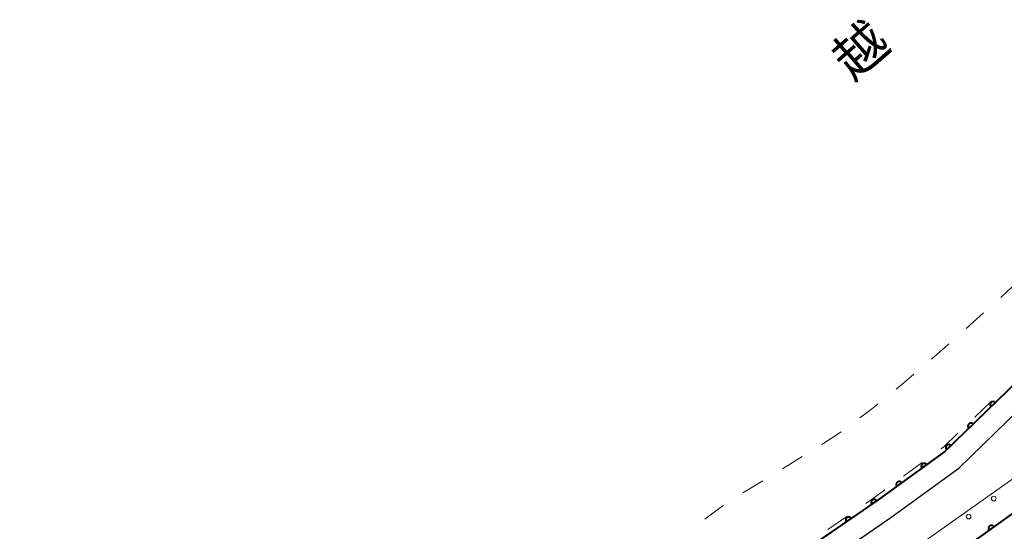
# Model space of a CAD drawing. Units: metres. Extents: x -72000 to -70369, y 42000 to 42947.
# Drawn here: x -71788 to -71628, y 42463 to 42546 of the extents above; entities that cross this region are included whole.
import ezdxf

# ---------------------------------------------------------------- set-up
doc = ezdxf.new("R2010")
doc.units = ezdxf.units.M
for name, color, linetype, lineweight in [('210100_道路縁(街区線)', 7, 'Continuous', 30), ('611100_コンクリート被覆(直落)', 7, 'Continuous', 30), ('611111_コンクリート被覆(幅上)', 7, 'Continuous', 30), ('611112_コンクリート被覆(幅下)', 7, 'Continuous', 30), ('611199_コンクリート被覆(パターン)', 7, 'Continuous', 30), ('620100_区域界', 7, 'Continuous', 30), ('816200_(注記)諸地・場地・公園・牧場・飛行場・運動場・ゴルフ場等', 7, 'Continuous', 53)]:
    doc.layers.add(name, color=color, linetype=linetype, lineweight=lineweight)
doc.styles.add('Style-Kanji', font='MS Gothic.ttf')

msp = doc.modelspace()

# ---------------------------------------------------------------- linework, layer by layer
at = {"layer": '210100_道路縁(街区線)', "linetype": 'Continuous', "lineweight": 30, "flags": 128}
for points in [[(-71801.7, 42333.25), (-71771.95, 42361.16), (-71745.99, 42385.08), (-71726.81, 42403.12), (-71708.99, 42419.85), (-71697.15, 42431.16), (-71687.11, 42440.6), (-71676.42, 42448.96), (-71662.13, 42458.95), (-71648.81, 42468.14), (-71638.01, 42475.94), (-71624.52, 42489.02)], [(-71743.62, 42382.51), (-71724.34, 42400.63), (-71706.61, 42417.29), (-71694.78, 42428.58), (-71684.82, 42437.94), (-71674.34, 42446.14), (-71660.21, 42456.02), (-71646.78, 42465.28), (-71635.75, 42473.25), (-71622.13, 42486.46)]]:
    msp.add_lwpolyline(points, dxfattribs=at)
at = {"layer": '611100_コンクリート被覆(直落)', "linetype": 'Continuous', "lineweight": 40, "flags": 128}
msp.add_lwpolyline([(-71624.52, 42489.02), (-71638.01, 42475.94), (-71648.81, 42468.14), (-71662.13, 42458.95), (-71676.42, 42448.96), (-71687.11, 42440.6), (-71697.15, 42431.16), (-71708.99, 42419.85), (-71726.81, 42403.12), (-71745.99, 42385.08), (-71771.95, 42361.16), (-71801.7, 42333.25), (-71827.12, 42310.89)], dxfattribs=at)
for points in [[(-71630.542, 42483.181), (-71629.824, 42483.877), (-71629.856, 42483.908), (-71629.89, 42483.934), (-71629.926, 42483.958), (-71629.964, 42483.979), (-71630.004, 42483.996), (-71630.046, 42484.01), (-71630.088, 42484.021), (-71630.131, 42484.026), (-71630.175, 42484.03), (-71630.219, 42484.028), (-71630.262, 42484.023), (-71630.305, 42484.014), (-71630.347, 42484.001), (-71630.387, 42483.986), (-71630.426, 42483.966), (-71630.463, 42483.943), (-71630.498, 42483.917), (-71630.531, 42483.888), (-71630.561, 42483.856), (-71630.588, 42483.822), (-71630.612, 42483.786), (-71630.633, 42483.748), (-71630.65, 42483.708), (-71630.664, 42483.666), (-71630.674, 42483.624), (-71630.68, 42483.581), (-71630.683, 42483.537), (-71630.681, 42483.493), (-71630.677, 42483.45), (-71630.668, 42483.407), (-71630.655, 42483.365), (-71630.639, 42483.325), (-71630.619, 42483.286), (-71630.597, 42483.249), (-71630.571, 42483.214)], [(-71634.131, 42479.701), (-71633.413, 42480.397), (-71633.446, 42480.427), (-71633.48, 42480.454), (-71633.515, 42480.478), (-71633.554, 42480.499), (-71633.594, 42480.516), (-71633.636, 42480.53), (-71633.678, 42480.54), (-71633.721, 42480.546), (-71633.765, 42480.549), (-71633.809, 42480.547), (-71633.852, 42480.543), (-71633.894, 42480.534), (-71633.936, 42480.521), (-71633.977, 42480.505), (-71634.016, 42480.485), (-71634.052, 42480.463), (-71634.088, 42480.437), (-71634.121, 42480.408), (-71634.151, 42480.376), (-71634.177, 42480.341), (-71634.201, 42480.306), (-71634.222, 42480.267), (-71634.239, 42480.227), (-71634.253, 42480.186), (-71634.264, 42480.143), (-71634.27, 42480.1), (-71634.273, 42480.056), (-71634.271, 42480.013), (-71634.267, 42479.969), (-71634.257, 42479.927), (-71634.245, 42479.885), (-71634.229, 42479.844), (-71634.209, 42479.805), (-71634.186, 42479.769), (-71634.161, 42479.734)], [(-71637.721, 42476.22), (-71637.003, 42476.916), (-71637.035, 42476.946), (-71637.069, 42476.973), (-71637.105, 42476.997), (-71637.144, 42477.018), (-71637.184, 42477.035), (-71637.225, 42477.049), (-71637.268, 42477.06), (-71637.311, 42477.065), (-71637.354, 42477.069), (-71637.398, 42477.067), (-71637.441, 42477.062), (-71637.484, 42477.053), (-71637.526, 42477.04), (-71637.567, 42477.025), (-71637.606, 42477.005), (-71637.642, 42476.982), (-71637.677, 42476.956), (-71637.71, 42476.927), (-71637.74, 42476.895), (-71637.767, 42476.861), (-71637.791, 42476.825), (-71637.812, 42476.787), (-71637.829, 42476.747), (-71637.843, 42476.705), (-71637.854, 42476.663), (-71637.859, 42476.62), (-71637.863, 42476.576), (-71637.861, 42476.532), (-71637.856, 42476.489), (-71637.847, 42476.446), (-71637.834, 42476.404), (-71637.819, 42476.364), (-71637.799, 42476.325), (-71637.776, 42476.288), (-71637.75, 42476.253)], [(-71641.737, 42473.248), (-71640.926, 42473.834), (-71640.954, 42473.868), (-71640.984, 42473.9), (-71641.016, 42473.928), (-71641.051, 42473.955), (-71641.088, 42473.977), (-71641.127, 42473.997), (-71641.167, 42474.014), (-71641.209, 42474.025), (-71641.252, 42474.035), (-71641.296, 42474.039), (-71641.339, 42474.041), (-71641.383, 42474.038), (-71641.426, 42474.032), (-71641.468, 42474.022), (-71641.51, 42474.008), (-71641.549, 42473.991), (-71641.588, 42473.97), (-71641.625, 42473.946), (-71641.659, 42473.919), (-71641.69, 42473.889), (-71641.719, 42473.857), (-71641.746, 42473.822), (-71641.768, 42473.785), (-71641.788, 42473.746), (-71641.805, 42473.705), (-71641.816, 42473.663), (-71641.826, 42473.621), (-71641.83, 42473.577), (-71641.832, 42473.534), (-71641.829, 42473.49), (-71641.823, 42473.447), (-71641.813, 42473.404), (-71641.799, 42473.363), (-71641.782, 42473.323), (-71641.761, 42473.285)], [(-71645.791, 42470.321), (-71644.98, 42470.906), (-71645.007, 42470.941), (-71645.037, 42470.972), (-71645.069, 42471.001), (-71645.104, 42471.027), (-71645.142, 42471.05), (-71645.181, 42471.07), (-71645.221, 42471.086), (-71645.263, 42471.098), (-71645.305, 42471.108), (-71645.349, 42471.112), (-71645.393, 42471.114), (-71645.436, 42471.111), (-71645.479, 42471.104), (-71645.522, 42471.095), (-71645.563, 42471.081), (-71645.603, 42471.063), (-71645.641, 42471.043), (-71645.678, 42471.019), (-71645.712, 42470.991), (-71645.744, 42470.961), (-71645.773, 42470.929), (-71645.799, 42470.894), (-71645.821, 42470.857), (-71645.841, 42470.818), (-71645.858, 42470.778), (-71645.87, 42470.736), (-71645.879, 42470.693), (-71645.884, 42470.649), (-71645.886, 42470.606), (-71645.883, 42470.563), (-71645.876, 42470.519), (-71645.866, 42470.477), (-71645.852, 42470.435), (-71645.835, 42470.396), (-71645.815, 42470.358)], [(-71649.86, 42467.416), (-71649.037, 42467.984), (-71649.063, 42468.019), (-71649.093, 42468.051), (-71649.124, 42468.08), (-71649.158, 42468.107), (-71649.195, 42468.131), (-71649.234, 42468.151), (-71649.274, 42468.169), (-71649.315, 42468.181), (-71649.358, 42468.192), (-71649.402, 42468.197), (-71649.445, 42468.2), (-71649.488, 42468.198), (-71649.532, 42468.192), (-71649.574, 42468.184), (-71649.616, 42468.17), (-71649.656, 42468.154), (-71649.695, 42468.135), (-71649.732, 42468.111), (-71649.767, 42468.085), (-71649.799, 42468.055), (-71649.829, 42468.024), (-71649.856, 42467.989), (-71649.879, 42467.953), (-71649.9, 42467.914), (-71649.917, 42467.874), (-71649.93, 42467.833), (-71649.941, 42467.79), (-71649.946, 42467.746), (-71649.949, 42467.703), (-71649.947, 42467.66), (-71649.941, 42467.616), (-71649.932, 42467.573), (-71649.919, 42467.532), (-71649.903, 42467.492), (-71649.883, 42467.453)], [(-71653.975, 42464.576), (-71653.152, 42465.144), (-71653.179, 42465.179), (-71653.208, 42465.211), (-71653.239, 42465.241), (-71653.274, 42465.268), (-71653.311, 42465.291), (-71653.349, 42465.312), (-71653.389, 42465.329), (-71653.431, 42465.342), (-71653.473, 42465.353), (-71653.517, 42465.358), (-71653.56, 42465.361), (-71653.604, 42465.359), (-71653.647, 42465.353), (-71653.69, 42465.344), (-71653.732, 42465.331), (-71653.772, 42465.315), (-71653.81, 42465.295), (-71653.848, 42465.272), (-71653.883, 42465.245), (-71653.915, 42465.216), (-71653.944, 42465.184), (-71653.971, 42465.15), (-71653.995, 42465.113), (-71654.015, 42465.075), (-71654.033, 42465.035), (-71654.045, 42464.993), (-71654.056, 42464.951), (-71654.061, 42464.907), (-71654.064, 42464.864), (-71654.062, 42464.82), (-71654.056, 42464.777), (-71654.048, 42464.734), (-71654.035, 42464.692), (-71654.018, 42464.652), (-71653.999, 42464.614)]]:
    msp.add_lwpolyline(points, close=True, dxfattribs=at)
at = {"layer": '611111_コンクリート被覆(幅上)', "linetype": 'Continuous', "lineweight": 40, "flags": 128}
msp.add_lwpolyline([(-71624.35, 42467.87), (-71678.24, 42429.28), (-71683.3, 42425.01), (-71687.73, 42421.05), (-71792.98, 42322.47), (-71785.55, 42314.24)], dxfattribs=at)
msp.add_lwpolyline([(-71630.854, 42463.212), (-71630.041, 42463.795), (-71630.069, 42463.829), (-71630.098, 42463.861), (-71630.13, 42463.89), (-71630.165, 42463.916), (-71630.202, 42463.939), (-71630.241, 42463.959), (-71630.282, 42463.975), (-71630.323, 42463.987), (-71630.366, 42463.997), (-71630.41, 42464.002), (-71630.453, 42464.004), (-71630.497, 42464.001), (-71630.54, 42463.995), (-71630.582, 42463.985), (-71630.624, 42463.971), (-71630.664, 42463.954), (-71630.702, 42463.934), (-71630.739, 42463.91), (-71630.774, 42463.883), (-71630.805, 42463.853), (-71630.834, 42463.821), (-71630.86, 42463.786), (-71630.883, 42463.749), (-71630.903, 42463.71), (-71630.92, 42463.67), (-71630.932, 42463.628), (-71630.942, 42463.585), (-71630.946, 42463.541), (-71630.948, 42463.498), (-71630.945, 42463.455), (-71630.939, 42463.411), (-71630.929, 42463.369), (-71630.916, 42463.327), (-71630.898, 42463.288), (-71630.878, 42463.249)], close=True, dxfattribs=at)
at = {"layer": '611112_コンクリート被覆(幅下)', "linetype": 'Continuous', "lineweight": 13, "flags": 128}
msp.add_lwpolyline([(-71784.72, 42306.1), (-71794.02, 42315.55), (-71801.52, 42321.66), (-71691.04, 42425.17), (-71686.68, 42429.07), (-71681.26, 42433.18), (-71627.01, 42471.55)], dxfattribs=at)
at = {"layer": '611199_コンクリート被覆(パターン)', "linetype": 'Continuous', "lineweight": 13}
for centre in [(-71630.095, 42468.345), (-71634.155, 42465.425)]:
    msp.add_circle(centre, 0.375, dxfattribs=at)
at = {"layer": '620100_区域界', "linetype": 'Continuous', "lineweight": 13}
for p, q in [((-71634.554, 42495.882), (-71631.756, 42498.379)), ((-71633.179, 42481.517), (-71630.473, 42484.113)), ((-71664.297, 42473.177), (-71661.099, 42475.135)), ((-71644.689, 42471.95), (-71641.661, 42474.163)), ((-71670.694, 42469.262), (-71667.496, 42471.22)), ((-71656.955, 42463.319), (-71653.865, 42465.444))]:
    msp.add_line(p, q, dxfattribs=at)
at = {"layer": '620100_区域界', "linetype": 'Continuous', "lineweight": 13, "flags": 128}
for points in [[(-71628.958, 42500.876), (-71628, 42501.73), (-71626.222, 42503.44)], [(-71640.181, 42490.925), (-71637.93, 42492.87), (-71637.352, 42493.386)], [(-71645.894, 42486.066), (-71644.26, 42487.4), (-71643.019, 42488.473)], [(-71651.76, 42481.395), (-71650.15, 42482.59), (-71648.798, 42483.694)], [(-71657.917, 42477.119), (-71654.81, 42479.13), (-71654.771, 42479.159)], [(-71638.633, 42476.375), (-71638.23, 42476.67), (-71635.885, 42478.921)], [(-71650.776, 42467.569), (-71649.19, 42468.66), (-71647.716, 42469.737)], [(-71676.856, 42464.993), (-71674.26, 42466.93), (-71673.833, 42467.21)]]:
    msp.add_lwpolyline(points, dxfattribs=at)

# ---------------------------------------------------------------- texts
at = {"layer": '816200_(注記)諸地・場地・公園・牧場・飛行場・運動場・ゴルフ場等', "linetype": 'Continuous', "lineweight": 40, "style": 'Style-Kanji'}
msp.add_text('越', height=6.25, rotation=41, dxfattribs=at).set_placement((-71652.9, 42535.78))

doc.saveas('drawing.dxf')
